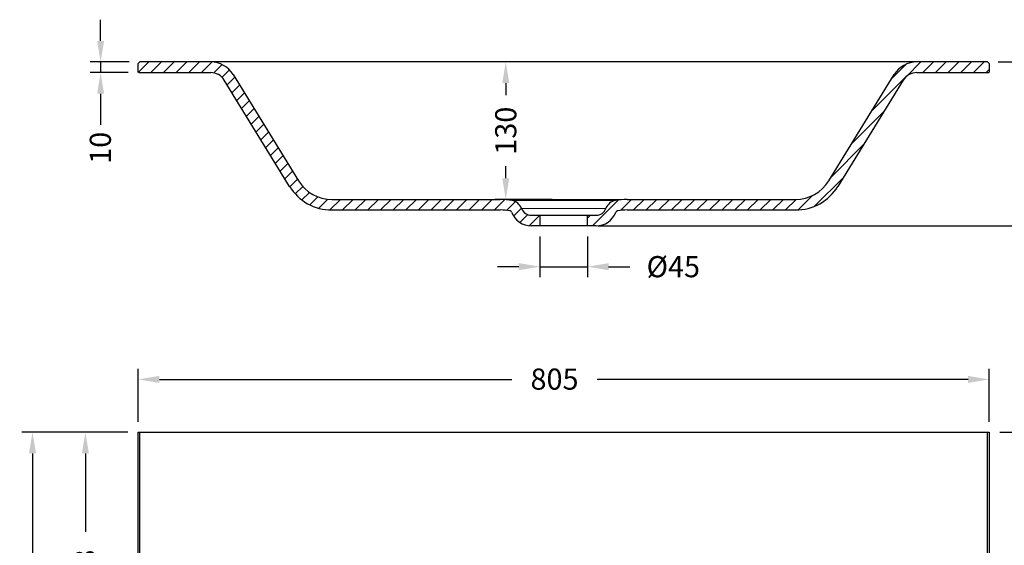
# Model space of a CAD drawing. Units: millimetres. Extents: x 211 to 1640, y 262 to 1569.
# Drawn here: x 211 to 1143, y 1072 to 1569 of the extents above; entities that cross this region are included whole.
import ezdxf

# ---------------------------------------------------------------- set-up
doc = ezdxf.new("R2010")
doc.units = ezdxf.units.MM
doc.styles.add('BLAIR ITC', font='txt', dxfattribs={"height": 20})
doc.dimstyles.new('BLAIR ITC', dxfattribs={"dimtxt": 20, "dimasz": 20, "dimexe": 10, "dimexo": 10, "dimgap": 5, "dimtad": 0, "dimdec": 0, "dimdsep": 46, "dimtxsty": 'BLAIR ITC', "dimcen": 0.09, "dimclrd": 8, "dimclre": 8, "dimclrt": 256, "dimadec": 0, "dimazin": 0, "dimtfac": 1, "dimtdec": 0, "dimtmove": 0, "dimatfit": 3, "dimfxl": 1, "dimtfill": 1, "dimtolj": 1, "dimtzin": 0, "dimarcsym": 0})
pattern_1 = [(45, (-503.0015573363314, -492.5031708137285), (-5.986837414046095, 5.986837414046095), [])]

# ---------------------------------------------------------------- blocks, each defined once
blk = doc.blocks.new('*D158')
at = {"color": 8, "lineweight": -2, "transparency": 16777216}
for p, q in [((323.6410091958387, 1189.185525842283), (323.6410091958387, 1239.185525842283)), ((1128.641009195839, 1189.185525842283), (1128.641009195839, 1239.185525842283)), ((343.6410091958387, 1229.185525842283), (677.0934860191596, 1229.185525842283)), ((1108.641009195839, 1229.185525842283), (757.7840937539663, 1229.185525842283))]:
    blk.add_line(p, q, dxfattribs=at)
at = {"color": 8, "transparency": 16777216}
for points in [[(343.6410091958387, 1232.518859175616), (343.6410091958387, 1225.85219250895), (323.6410091958387, 1229.185525842283)], [(1108.641009195839, 1232.518859175616), (1108.641009195839, 1225.85219250895), (1128.641009195839, 1229.185525842283)]]:
    blk.add_solid(points, dxfattribs=at)
at = {"layer": 'Defpoints', "color": 0, "transparency": 16777216}
for p in [(1128.641009195839, 1229.185525842283), (323.6410091958387, 1179.185525842283), (1128.641009195839, 1179.185525842283)]:
    blk.add_point(p, dxfattribs=at)
at = {"transparency": 16777216, "insert": (717.438789886563, 1239.461768936206), "char_height": 20, "attachment_point": 2, "style": 'BLAIR ITC', "bg_fill": 3, "box_fill_scale": 1.1, "bg_fill_color": 256, "bg_fill_true_color": 13158600, "bg_fill_transparency": 0}
blk.add_mtext('\\A1;805', dxfattribs=at)
blk = doc.blocks.new('*D159')
at = {"color": 8, "lineweight": -2, "transparency": 16777216}
for p, q in [((313.6410091958388, 1179.185525842283), (213.6410091958386, 1179.185525842283)), ((223.6410091958386, 1159.185525842283), (223.6410091958387, 954.8783916586443)), ((223.6410091958387, 684.1855258422835), (223.6410091958387, 889.0496623768764)), ((315.1410091958397, 664.1855258422836), (213.6410091958387, 664.1855258422835))]:
    blk.add_line(p, q, dxfattribs=at)
at = {"color": 8, "transparency": 16777216}
for points in [[(220.3076758625053, 1159.185525842283), (226.974342529172, 1159.185525842283), (223.6410091958386, 1179.185525842283)], [(220.3076758625054, 684.1855258422835), (226.9743425291721, 684.1855258422835), (223.6410091958387, 664.1855258422835)]]:
    blk.add_solid(points, dxfattribs=at)
at = {"layer": 'Defpoints', "color": 0, "transparency": 16777216}
for p in [(323.6410091958388, 1179.185525842283), (223.6410091958387, 664.1855258422835), (325.1410091958397, 664.1855258422836)]:
    blk.add_point(p, dxfattribs=at)
at = {"transparency": 16777216, "insert": (213.4890754941814, 921.9640270177601), "char_height": 20, "attachment_point": 2, "rotation": 90, "style": 'BLAIR ITC', "bg_fill": 3, "box_fill_scale": 1.1, "bg_fill_color": 256, "bg_fill_true_color": 13158600, "bg_fill_transparency": 0}
blk.add_mtext('\\A1;515', dxfattribs=at)
blk = doc.blocks.new('*D160')
at = {"color": 8, "lineweight": -2, "transparency": 16777216}
for p, q in [((1138.641009195839, 1179.185525842283), (1188.641009195837, 1179.185525842283)), ((1178.641009195837, 1159.185525842283), (1178.641009195837, 1154.498236600645)), ((1178.641009195837, 1079.185525842357), (1178.641009195837, 1088.172269749816)), ((974.8939464625416, 1059.185525842357), (1188.641009195837, 1059.185525842357))]:
    blk.add_line(p, q, dxfattribs=at)
at = {"color": 8, "transparency": 16777216}
for points in [[(1175.307675862504, 1159.185525842283), (1181.97434252917, 1159.185525842283), (1178.641009195837, 1179.185525842283)], [(1175.307675862504, 1079.185525842357), (1181.97434252917, 1079.185525842357), (1178.641009195837, 1059.185525842357)]]:
    blk.add_solid(points, dxfattribs=at)
at = {"layer": 'Defpoints', "color": 0, "transparency": 16777216}
for p in [(1128.641009195839, 1179.185525842283), (1178.641009195837, 1179.185525842283), (964.8939464625416, 1059.185525842357)]:
    blk.add_point(p, dxfattribs=at)
at = {"transparency": 16777216, "insert": (1168.378578256611, 1121.33525317523), "char_height": 20, "attachment_point": 2, "rotation": 90, "style": 'BLAIR ITC', "bg_fill": 3, "box_fill_scale": 1.1, "bg_fill_color": 256, "bg_fill_true_color": 13158600, "bg_fill_transparency": 0}
blk.add_mtext('\\A1;120', dxfattribs=at)
blk = doc.blocks.new('*D162')
at = {"color": 8, "lineweight": -2, "transparency": 16777216}
for p, q in [((313.6410091958388, 1179.185525842283), (263.6410091958387, 1179.185525842283)), ((273.6410091958387, 1159.185525842283), (273.6410091958388, 1085.0797020455)), ((273.6410091958388, 936.0351368137335), (273.6410091958388, 1006.239923039975)), ((716.141009195833, 916.0351368137335), (263.6410091958388, 916.0351368137335))]:
    blk.add_line(p, q, dxfattribs=at)
at = {"color": 8, "transparency": 16777216}
for points in [[(270.3076758625054, 1159.185525842283), (276.974342529172, 1159.185525842283), (273.6410091958387, 1179.185525842283)], [(270.3076758625054, 936.0351368137335), (276.9743425291721, 936.0351368137335), (273.6410091958388, 916.0351368137335)]]:
    blk.add_solid(points, dxfattribs=at)
at = {"layer": 'Defpoints', "color": 0, "transparency": 16777216}
for p in [(273.6410091958387, 1179.185525842283), (323.6410091958388, 1179.185525842283), (726.141009195833, 916.0351368137335)]:
    blk.add_point(p, dxfattribs=at)
at = {"transparency": 16777216, "insert": (263.323329637828, 1045.659812542737), "char_height": 20, "attachment_point": 2, "rotation": 90, "style": 'BLAIR ITC', "bg_fill": 3, "box_fill_scale": 1.1, "bg_fill_color": 256, "bg_fill_true_color": 13158600, "bg_fill_transparency": 0}
blk.add_mtext('\\A1;263', dxfattribs=at)
blk = doc.blocks.new('*D166')
at = {"color": 8, "lineweight": -2, "transparency": 16777216}
for p, q in [((1137.141009195839, 1529.444546897968), (1188.641009195838, 1529.444546897968)), ((1178.641009195838, 1509.444546897968), (1178.641009195838, 1480.939436518787)), ((1178.641009195838, 1394.444546897982), (1178.641009195838, 1414.779215524312)), ((758.641009195833, 1374.444546897982), (1188.641009195838, 1374.444546897982))]:
    blk.add_line(p, q, dxfattribs=at)
at = {"color": 8, "transparency": 16777216}
for points in [[(1175.307675862505, 1509.444546897968), (1181.974342529171, 1509.444546897968), (1178.641009195838, 1529.444546897968)], [(1175.307675862505, 1394.444546897982), (1181.974342529171, 1394.444546897982), (1178.641009195838, 1374.444546897982)]]:
    blk.add_solid(points, dxfattribs=at)
at = {"layer": 'Defpoints', "color": 0, "transparency": 16777216}
for p in [(1127.141009195839, 1529.444546897968), (748.641009195833, 1374.444546897982), (1178.641009195838, 1374.444546897982)]:
    blk.add_point(p, dxfattribs=at)
at = {"transparency": 16777216, "insert": (1168.48907549418, 1447.859326021549), "char_height": 20, "attachment_point": 2, "rotation": 90, "style": 'BLAIR ITC', "bg_fill": 3, "box_fill_scale": 1.1, "bg_fill_color": 256, "bg_fill_true_color": 13158600, "bg_fill_transparency": 0}
blk.add_mtext('\\A1;155', dxfattribs=at)
blk = doc.blocks.new('*D167')
at = {"color": 8, "lineweight": -2, "transparency": 16777216}
for p, q in [((288.030904861276, 1549.444546897969), (288.030904861276, 1569.444546897969)), ((315.1410091958397, 1529.444546897968), (278.030904861276, 1529.444546897968)), ((288.030904861276, 1529.444546897968), (288.030904861276, 1519.444546897969)), ((314.1410091958397, 1519.444546897969), (278.030904861276, 1519.444546897969)), ((288.030904861276, 1499.444546897969), (288.030904861276, 1469.837507178089))]:
    blk.add_line(p, q, dxfattribs=at)
at = {"color": 8, "transparency": 16777216}
for points in [[(284.6975715279427, 1549.444546897969), (291.3642381946094, 1549.444546897969), (288.030904861276, 1529.444546897968)], [(284.6975715279427, 1499.444546897969), (291.3642381946094, 1499.444546897969), (288.030904861276, 1519.444546897969)]]:
    blk.add_solid(points, dxfattribs=at)
at = {"layer": 'Defpoints', "color": 0, "transparency": 16777216}
for p in [(325.1410091958397, 1529.444546897968), (288.030904861276, 1519.444546897969), (324.1410091958397, 1519.444546897969)]:
    blk.add_point(p, dxfattribs=at)
at = {"transparency": 16777216, "insert": (277.7822860767461, 1448.249109388033), "char_height": 20, "attachment_point": 2, "rotation": 90, "style": 'BLAIR ITC', "bg_fill": 3, "box_fill_scale": 1.1, "bg_fill_color": 256, "bg_fill_true_color": 13158600, "bg_fill_transparency": 0}
blk.add_mtext('\\A1;10', dxfattribs=at)
blk = doc.blocks.new('*D180')
at = {"color": 8, "lineweight": -2, "transparency": 16777216}
for p, q in [((716.1410091958259, 1529.444546897967), (661.3115867532183, 1529.444546897967)), ((671.3115867532183, 1509.444546897967), (671.3115867532183, 1497.925209881404)), ((671.3115867532183, 1419.44454689799), (671.3115867532183, 1430.963883914553)), ((715.1231461153659, 1399.44454689799), (661.3115867532183, 1399.44454689799))]:
    blk.add_line(p, q, dxfattribs=at)
at = {"color": 8, "transparency": 16777216}
for points in [[(667.9782534198849, 1509.444546897967), (674.6449200865517, 1509.444546897967), (671.3115867532183, 1529.444546897967)], [(667.9782534198849, 1419.44454689799), (674.6449200865517, 1419.44454689799), (671.3115867532183, 1399.44454689799)]]:
    blk.add_solid(points, dxfattribs=at)
at = {"layer": 'Defpoints', "color": 0, "transparency": 16777216}
for p in [(726.1410091958259, 1529.444546897967), (671.3115867532183, 1399.44454689799), (725.1231461153659, 1399.44454689799)]:
    blk.add_point(p, dxfattribs=at)
at = {"transparency": 16777216, "insert": (671.3115867532186, 1464.444546897978), "char_height": 20, "attachment_point": 5, "rotation": 90, "style": 'BLAIR ITC', "bg_fill": 3, "box_fill_scale": 1.1, "bg_fill_color": 256, "bg_fill_true_color": 13158600, "bg_fill_transparency": 0}
blk.add_mtext('\\A1;130', dxfattribs=at)
blk = doc.blocks.new('*D181')
at = {"color": 8, "lineweight": -2, "transparency": 16777216}
for p, q in [((703.6410091958328, 1364.44454689798), (703.6410091958328, 1325.813097950304)), ((748.6410091958328, 1364.44454689798), (748.6410091958328, 1325.813097950304)), ((683.6410091958328, 1335.813097950304), (663.6410091958328, 1335.813097950304)), ((703.6410091958328, 1335.813097950304), (748.6410091958328, 1335.813097950304)), ((768.6410091958328, 1335.813097950304), (788.6410091958328, 1335.813097950304))]:
    blk.add_line(p, q, dxfattribs=at)
at = {"color": 8, "transparency": 16777216}
for points in [[(683.6410091958328, 1339.146431283637), (683.6410091958328, 1332.479764616971), (703.6410091958328, 1335.813097950304)], [(768.6410091958328, 1339.146431283637), (768.6410091958328, 1332.479764616971), (748.6410091958328, 1335.813097950304)]]:
    blk.add_solid(points, dxfattribs=at)
at = {"layer": 'Defpoints', "color": 0, "transparency": 16777216}
for p in [(703.6410091958328, 1374.44454689798), (748.6410091958328, 1374.44454689798), (748.6410091958328, 1335.813097950304)]:
    blk.add_point(p, dxfattribs=at)
at = {"transparency": 16777216, "insert": (829.8012301903079, 1335.813097950304), "char_height": 20, "attachment_point": 5, "style": 'BLAIR ITC', "bg_fill": 3, "box_fill_scale": 1.1, "bg_fill_color": 256, "bg_fill_true_color": 13158600, "bg_fill_transparency": 0}
blk.add_mtext('\\A1;Ø45', dxfattribs=at)

msp = doc.modelspace()

# ---------------------------------------------------------------- hatches: boundary and pattern name
at = {"linetype": 'Continuous', "lineweight": 18}
h = msp.add_hatch(dxfattribs=at)
h.set_pattern_fill('ANSI31', color=9, scale=2.666666666666663, style=0)
h.set_pattern_definition(pattern_1)
edge = h.paths.add_edge_path(flags=0)
edge.add_arc((695.5514762252783, 1394.444546897981), 9.99999999999993, 200.8284754706783, 270, ccw=False)
edge.add_arc((674.9891965513486, 1386.621973497169), 11.99999999999999, 20.82847547067746, 79.37750569276272)
edge.add_arc((666.141009195833, 1339.444546897982), 59.99999999999993, 79.37750569276123, 90)
edge.add_line((666.141009195833, 1399.444546897991), (506.816431375174, 1399.444546897991))
edge.add_arc((506.8164313751729, 1436.444546897991), 36.99999999999998, 211.6075022462498, 270.00000000000034, ccw=False)
edge.add_line((475.3050736571049, 1417.052942148409), (413.4625872625411, 1517.546982539576))
edge.add_arc((392.1711293449271, 1504.444546897968), 24.99999999999997, 31.60750224624907, 89.9999999999992)
edge.add_line((392.171129344928, 1529.444546897968), (325.1410091958397, 1529.444546897968))
edge.add_line((325.1410091958396, 1529.444546897968), (323.6410091958396, 1527.944546897968))
edge.add_line((323.6410091958396, 1527.944546897968), (323.6410091958396, 1519.944546897968))
edge.add_line((323.6410091958396, 1519.944546897968), (324.1410091958396, 1519.444546897968))
edge.add_line((324.1410091958396, 1519.444546897968), (392.1711293449279, 1519.444546897968))
edge.add_arc((392.1711293449271, 1504.444546897968), 14.99999999999998, 31.60750224624809, 89.9999999999979, ccw=False)
edge.add_line((404.9460040954955, 1512.306008282933), (466.7884904900711, 1411.811967891749))
edge.add_arc((506.8164313751847, 1436.444546897972), 46.99999999999994, 211.6075022462496, 270.0000000000008)
edge.add_line((506.8164313751847, 1389.444546897972), (666.1410091958328, 1389.444546897972))
edge.add_arc((666.141009195833, 1339.444546897982), 49.99999999999994, 79.37750569276062, 89.9999999999992, ccw=False)
edge.add_arc((674.9891965513486, 1386.621973497169), 1.999999999999998, 20.828475470670014, 79.37750569277318, ccw=False)
edge.add_arc((695.5514762252783, 1394.444546897981), 19.99999999999992, 200.8284754706791, 270.0000000000008)
edge.add_line((695.5514762252783, 1374.444546897981), (703.6410091958328, 1374.444546897981))
edge.add_line((703.6410091958328, 1374.444546897981), (703.6410091958328, 1384.444546897981))
edge.add_line((703.6410091958328, 1384.444546897982), (695.5514762252783, 1384.444546897982))
h = msp.add_hatch(dxfattribs=at)
h.set_pattern_fill('ANSI31', color=9, scale=2.666666666666663, style=0)
h.set_pattern_definition(pattern_1)
edge = h.paths.add_edge_path(flags=0)
edge.add_arc((756.7305421663873, 1394.444546897981), 9.99999999999993, 270, 339.1715245293217, ccw=False)
edge.add_line((756.7305421663873, 1384.444546897982), (748.6410091958328, 1384.444546897982))
edge.add_line((748.6410091958328, 1384.444546897982), (748.6410091958328, 1374.444546897981))
edge.add_line((748.6410091958328, 1374.444546897981), (756.7305421663873, 1374.444546897981))
edge.add_arc((756.7305421663873, 1394.444546897981), 19.99999999999992, 270.0000000000008, 339.1715245293222)
edge.add_arc((777.292821840317, 1386.621973497169), 1.999999999999998, 100.62249430722522, 159.1715245293283, ccw=False)
edge.add_arc((786.1410091958326, 1339.444546897982), 49.99999999999994, 89.9999999999992, 100.62249430723779, ccw=False)
edge.add_line((786.1410091958326, 1389.444546897972), (945.4655870164934, 1389.444546897973))
edge.add_arc((945.4655870164936, 1436.444546897972), 46.99999999999994, 270.0000000000005, 328.3924977537515)
edge.add_line((985.4935279016074, 1411.811967891748), (1047.336014296183, 1512.306008282933))
edge.add_arc((1060.110889046751, 1504.444546897968), 14.99999999999998, 89.99999999999659, 148.3924977537501, ccw=False)
edge.add_line((1060.110889046751, 1519.444546897968), (1128.141009195838, 1519.444546897968))
edge.add_line((1128.141009195839, 1519.444546897968), (1128.641009195839, 1519.944546897968))
edge.add_line((1128.641009195839, 1519.944546897968), (1128.641009195839, 1527.944546897968))
edge.add_line((1128.641009195839, 1527.944546897968), (1127.141009195839, 1529.444546897968))
edge.add_line((1127.141009195839, 1529.444546897968), (1060.11088904675, 1529.444546897968))
edge.add_arc((1060.11088904675, 1504.444546897968), 24.99999999999997, 90.00000000000053, 148.3924977537508)
edge.add_line((1038.819431129137, 1517.546982539577), (976.9769447345737, 1417.05294214841))
edge.add_arc((945.4655870165045, 1436.444546897991), 36.99999999999996, 270.00000000000034, 328.39249775375146, ccw=False)
edge.add_line((945.4655870165045, 1399.444546897991), (786.1410091958319, 1399.444546897991))
edge.add_arc((786.1410091958326, 1339.444546897982), 59.99999999999993, 90, 100.6224943072388)
edge.add_arc((777.292821840317, 1386.621973497169), 11.99999999999999, 100.6224943072373, 159.1715245293225)

# ---------------------------------------------------------------- linework, layer by layer
at = {"color": 7, "linetype": 'Continuous', "lineweight": 25}
for p, q in [((323.6410091958396, 1527.944546897967), (325.1410091958396, 1529.444546897967)), ((323.6410091958396, 1519.944546897967), (323.6410091958396, 1527.944546897967)), ((392.171129344928, 1529.444546897967), (325.1410091958396, 1529.444546897967)), ((964.8939464625412, 1529.444546897967), (487.3880719291101, 1529.444546897967)), ((1127.141009195839, 1529.444546897967), (1060.11088904675, 1529.444546897967)), ((1127.141009195839, 1529.444546897967), (1128.641009195839, 1527.944546897967)), ((1128.641009195839, 1527.944546897967), (1128.641009195839, 1519.944546897967)), ((324.1410091958396, 1519.444546897967), (323.6410091958396, 1519.944546897967)), ((324.1410091958396, 1519.444546897967), (392.171129344928, 1519.444546897967)), ((1060.110889046751, 1519.444546897967), (1128.141009195839, 1519.444546897967)), ((1128.641009195839, 1519.944546897967), (1128.141009195839, 1519.444546897967)), ((466.7884904900711, 1411.811967891748), (404.9460040954955, 1512.306008282932)), ((413.4625872625411, 1517.546982539576), (475.3050736571049, 1417.052942148408)), ((976.9769447345727, 1417.052942148409), (1038.819431129137, 1517.546982539576)), ((1047.336014296182, 1512.306008282932), (985.4935279016074, 1411.811967891747)), ((506.8164313751729, 1399.44454689799), (666.141009195833, 1399.444546897989)), ((786.1410091958326, 1399.444546897989), (945.4655870165045, 1399.44454689799)), ((506.8164313751847, 1389.444546897972), (666.141009195833, 1389.444546897972)), ((786.1410091958326, 1389.444546897972), (945.4655870164927, 1389.444546897972)), ((695.5514762252783, 1384.44454689798), (756.7305421663873, 1384.44454689798)), ((703.6410091958328, 1384.44454689798), (703.6410091958328, 1374.44454689798)), ((748.6410091958328, 1374.44454689798), (748.6410091958328, 1384.44454689798)), ((756.7305421663873, 1374.44454689798), (695.5514762252783, 1374.44454689798)), ((748.6410091958328, 1374.44454689798), (703.6410091958328, 1374.44454689798)), ((323.6410091958387, 665.6855258422834), (323.6410091958387, 1179.185525842283)), ((323.6410091958387, 1179.185525842283), (1128.641009195838, 1179.185525842283)), ((325.1410091958387, 664.1855258422834), (325.1410091958387, 1179.185525842283)), ((1127.141009195838, 664.1855258422834), (1127.141009195838, 1179.185525842283)), ((1128.641009195838, 1179.185525842283), (1128.641009195838, 665.6855258422834))]:
    msp.add_line(p, q, dxfattribs=at)
at = {"color": 7, "linetype": 'Continuous', "lineweight": 18}
for p, q in [((677.2012433902271, 1398.416330146964), (775.0807750014385, 1398.416330146964)), ((686.2049854644006, 1390.888831715793), (766.0770329272641, 1390.888831715793))]:
    msp.add_line(p, q, dxfattribs=at)
at = {"color": 7, "linetype": 'Continuous', "lineweight": 25}
for centre, radius, start, end in [((392.1711293449271, 1504.444546897967), 25.00000000000012, 31.60750224625377, 90), ((1060.11088904675, 1504.444546897967), 25.00000000000002, 90, 148.3924977537462), ((392.1711293449271, 1504.444546897967), 15, 31.60750224625377, 90), ((1060.110889046751, 1504.444546897967), 14.99999999999991, 90, 148.3924977537462), ((506.8164313751729, 1436.44454689799), 37.00000000000042, 211.6075022462537, 270), ((945.4655870165045, 1436.44454689799), 37.00000000000045, 270, 328.3924977537521), ((506.8164313751847, 1436.444546897972), 47.0000000000007, 211.6075022462537, 270), ((945.4655870164936, 1436.444546897972), 47.00000000000045, 270, 328.3924977537462), ((666.141009195833, 1339.444546897981), 59.99999999999993, 79.37750569276143, 90), ((674.9891965513486, 1386.621973497168), 12.00000000000005, 20.82847547067869, 79.37750569276143), ((777.292821840317, 1386.621973497168), 12.00000000000005, 100.6224943072386, 159.1715245293213), ((786.1410091958326, 1339.444546897981), 59.99999999999993, 90, 100.6224943072386), ((666.141009195833, 1339.444546897981), 49.99999999999994, 79.37750569276143, 90), ((674.9891965513486, 1386.621973497168), 2.000000000000083, 20.82847547067172, 79.37750569277385), ((695.5514762252783, 1394.44454689798), 10.00000000000018, 200.8284754706849, 270), ((756.7305421663873, 1394.44454689798), 10.00000000000018, 270, 339.1715245293211), ((777.292821840317, 1386.621973497168), 2.000000000000083, 100.6224943072262, 159.1715245293283), ((786.1410091958326, 1339.444546897981), 49.99999999999994, 90, 100.6224943072386), ((695.5514762252783, 1394.44454689798), 20.00000000000036, 200.8284754706849, 270), ((756.7305421663873, 1394.44454689798), 20.00000000000015, 270, 339.1715245293211)]:
    msp.add_arc(centre, radius, start, end, dxfattribs=at)
for points in [[(487.3880719291101, 1529.444546897967), (480.9399169541866, 1529.444546897967), (474.5509919663746, 1529.444546897967), (462.1069989984953, 1529.444546897967), (456.051927805267, 1529.444546897967), (444.4800688885007, 1529.444546897967), (438.9633322724349, 1529.444546897967), (428.6539256686438, 1529.444546897967), (423.8621252925177, 1529.444546897967), (415.1627774009849, 1529.444546897967), (411.2568418563023, 1529.444546897967), (404.4617535645602, 1529.444546897967), (401.5741187633821, 1529.444546897967), (396.9121333803332, 1529.444546897967), (395.1396502766002, 1529.444546897967), (392.7685027140942, 1529.444546897967), (392.1713817368855, 1529.444546897967), (392.171129344928, 1529.444546897967)], [(1060.110889046944, 1529.444546897967), (1060.111338261605, 1529.444546897967), (1059.513101968701, 1529.444546897967), (1057.142893200935, 1529.444546897967), (1055.368974036356, 1529.444546897967), (1050.708617014388, 1529.444546897967), (1047.820171769111, 1529.444546897967), (1041.02549236726, 1529.444546897967), (1037.119219214982, 1529.444546897967), (1028.420419731786, 1529.444546897967), (1023.628080986529, 1529.444546897967), (1013.318885230613, 1529.444546897967), (1007.801676833989, 1529.444546897967), (996.2302688688135, 1529.444546897967), (990.1750473262248, 1529.444546897967), (977.7311052184361, 1529.444546897967), (971.3420537968307, 1529.444546897967), (964.8939464625412, 1529.444546897967)]]:
    msp.add_open_spline(points, degree=3, knots=[0, 0, 0, 0, 0.125, 0.125, 0.25, 0.25, 0.375, 0.375, 0.5, 0.5, 0.625, 0.625, 0.75, 0.75, 0.875, 0.875, 1, 1, 1, 1], dxfattribs=at)
at = {"color": 7, "linetype": 'Continuous', "lineweight": 18}
msp.add_open_spline([(666.141009195833, 1399.444546897989), (666.1419915987078, 1399.444546897989), (666.1439554054157, 1399.444546897989), (666.1598610819872, 1399.444546897989), (666.1852578605292, 1399.444546897989), (666.2210734477183, 1399.444546897989), (666.2670595696125, 1399.444546897989), (666.3232826931023, 1399.444546897989), (666.3897250205953, 1399.444546897989), (666.4663913125794, 1399.444546897989), (666.5532802896539, 1399.444546897989), (666.6503922602785, 1399.444546897989), (666.7577271992075, 1399.44454689799), (666.8752848064421, 1399.444546897989), (667.0030661956387, 1399.44454689799), (667.2654665982789, 1399.444546897989), (667.7182138264168, 1399.44454689799), (668.453815305418, 1399.444546897989), (669.325651758061, 1399.444546897989), (670.6944280678979, 1399.444546897989), (672.7736625073701, 1399.444546897989), (675.3357113806294, 1399.444546897989), (677.6548767785368, 1399.444546897989), (680.1734433989893, 1399.44454689799), (683.6389605498039, 1399.444546897989), (688.2473286284207, 1399.444546897989), (693.2202592313092, 1399.444546897989), (698.4933760217259, 1399.444546897989), (703.9442021757527, 1399.444546897989), (709.5348592266869, 1399.44454689799), (715.0990495598094, 1399.444546897989), (720.65133294821, 1399.444546897989), (726.1408322241509, 1399.444546897989), (731.6305075806863, 1399.444546897989), (737.1826231096152, 1399.444546897989), (742.7469897580527, 1399.444546897989), (748.3374908935562, 1399.44454689799), (753.7884842569097, 1399.444546897989), (759.061617551351, 1399.444546897989), (764.034689642302, 1399.44454689799), (768.6430579059447, 1399.444546897989), (772.1084551555555, 1399.44454689799), (774.6270364332815, 1399.444546897989), (776.946116104725, 1399.444546897989), (779.5082816019769, 1399.444546897989), (781.5874583160369, 1399.44454689799), (782.9562919124567, 1399.444546897989), (783.8280804725684, 1399.44454689799), (784.5637131030173, 1399.444546897989), (785.0703302919121, 1399.44454689799), (785.4116888961391, 1399.444546897989), (785.6366718635029, 1399.444546897989), (785.8206860738039, 1399.444546897989), (785.963996956026, 1399.44454689799), (786.0656130226346, 1399.444546897989), (786.129238096428, 1399.444546897989), (786.1370832417799, 1399.444546897989), (786.1410091958326, 1399.444546897989)], degree=3, knots=[0, 0, 0, 0, 0.004170691542702929, 0.008337141758109545, 0.01250005901829353, 0.01666015350008076, 0.02081813682667574, 0.02497472170559648, 0.02913062156383264, 0.03328655018115617, 0.03744322132252344, 0.04160134837051586, 0.04576164395876495, 0.04992481960729894, 0.05409158536074287, 0.0582626494302805, 0.07371924755608798, 0.08914010971607744, 0.1045616682646273, 0.1200203506324617, 0.152175348865231, 0.1843331414355621, 0.2007135592353153, 0.2170968184593776, 0.2500247794397368, 0.2829527404200963, 0.3157055604364672, 0.3478605588899257, 0.3800183516894889, 0.4108867232591701, 0.441757877934027, 0.4708778364922873, 0.5000006143315116, 0.5291205729098929, 0.558243350762014, 0.5891117225003936, 0.6199828773222952, 0.6521378755543578, 0.684295668125392, 0.7170484881417628, 0.7499764491221222, 0.7829044101024819, 0.7992848279202213, 0.8156680871563883, 0.8478230856127421, 0.8799808784094092, 0.8954374763503025, 0.9108583384880218, 0.9262798970193322, 0.9417385792173305, 0.9500755491314876, 0.9583983853625443, 0.9667127758475822, 0.9750244258628114, 0.9833390463257612, 0.9916623420395648, 1, 1, 1, 1], dxfattribs=at)

# ---------------------------------------------------------------- next in the draw order: dimensions: what is measured, and where the dimension line sits
for base, p1, p2, picture, middle in [((288.030904861276, 1519.444546897969), (325.1410091958396, 1529.444546897968), (324.1410091958396, 1519.444546897968), '*D167', (288.0309048612764, 1448.249109388033)), ((1178.641009195838, 1374.444546897982), (1127.141009195839, 1529.444546897968), (748.6410091958328, 1374.444546897981), '*D166', (1178.641009195838, 1447.859326021549))]:
    dim = msp.add_linear_dim(base=base, p1=p1, p2=p2, angle=90, dimstyle='BLAIR ITC')
    dim.commit()
    dim.dimension.update_dxf_attribs({"geometry": picture, "text_midpoint": middle, "dimtype": 160})
dim = msp.add_linear_dim(base=(671.3115867532183, 1399.44454689799), p1=(726.1410091958256, 1529.444546897967), p2=(725.1231461153657, 1399.444546897989), angle=90, dimstyle='BLAIR ITC')
dim.commit()
dim.dimension.update_dxf_attribs({"geometry": '*D180', "text_midpoint": (671.3115867532186, 1464.444546897978)})
dim = msp.add_linear_dim(base=(1128.641009195839, 1229.185525842283), p1=(323.6410091958387, 1179.185525842283), p2=(1128.641009195839, 1179.185525842283), dimstyle='BLAIR ITC')
dim.commit()
dim.dimension.update_dxf_attribs({"geometry": '*D158', "text_midpoint": (717.438789886563, 1229.185525842283), "dimtype": 160})

# ---------------------------------------------------------------- next in the draw order: dimensions: what is measured, and where the dimension line sits
dim = msp.add_linear_dim(base=(748.6410091958328, 1335.813097950304), p1=(703.6410091958328, 1374.44454689798), p2=(748.6410091958328, 1374.44454689798), text='Ø<>', dimstyle='BLAIR ITC')
dim.commit()
dim.dimension.update_dxf_attribs({"geometry": '*D181', "text_midpoint": (829.8012301903079, 1335.813097950304)})
for base, p1, p2, picture, middle in [((223.6410091958387, 664.1855258422835), (323.6410091958387, 1179.185525842283), (325.1410091958396, 664.1855258422834), '*D159', (223.6410091958389, 921.9640270177601)), ((1178.641009195837, 1179.185525842283), (964.8939464625412, 1059.185525842357), (1128.641009195839, 1179.185525842283), '*D160', (1178.641009195837, 1121.33525317523))]:
    dim = msp.add_linear_dim(base=base, p1=p1, p2=p2, angle=90, dimstyle='BLAIR ITC')
    dim.commit()
    dim.dimension.update_dxf_attribs({"geometry": picture, "text_midpoint": middle, "dimtype": 160})

# ---------------------------------------------------------------- next in the draw order: dimensions: what is measured, and where the dimension line sits
dim = msp.add_linear_dim(base=(273.6410091958387, 1179.185525842283), p1=(726.1410091958328, 916.0351368137331), p2=(323.6410091958387, 1179.185525842283), angle=90, dimstyle='BLAIR ITC')
dim.commit()
dim.dimension.update_dxf_attribs({"geometry": '*D162', "text_midpoint": (273.641009195839, 1045.659812542737), "dimtype": 160})

doc.saveas('drawing.dxf')
